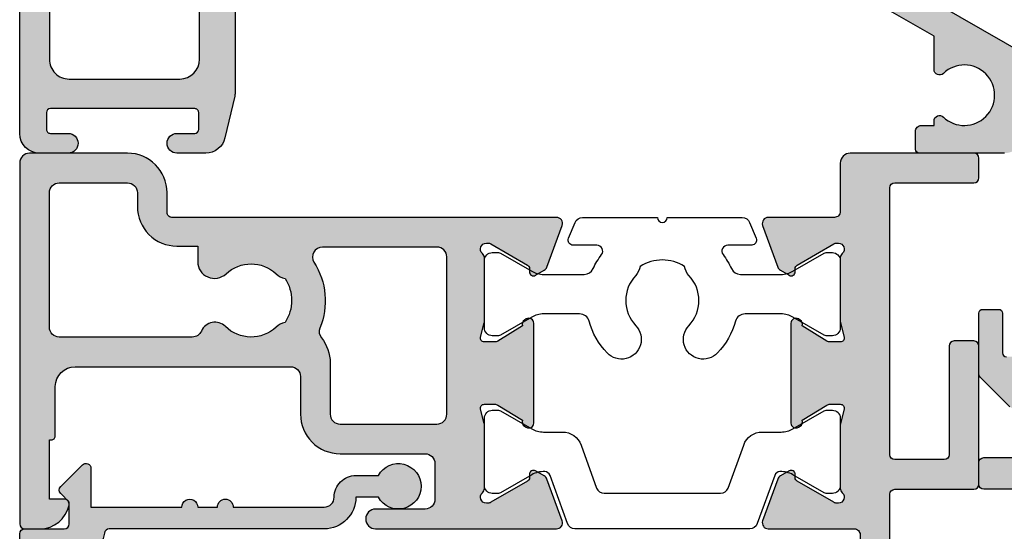
# Model space of a CAD drawing. Units: millimetres. Extents: x 0 to 354, y 0 to 482.
# Drawn here: x 34 to 84, y 266 to 292 of the extents above; entities that cross this region are included whole.
import ezdxf

# ---------------------------------------------------------------- set-up
doc = ezdxf.new("R2010")
doc.units = ezdxf.units.MM
for name, color, linetype in [('APL Hatch', 253, 'Continuous'), ('APL Joinery', 2, 'Continuous'), ('Joinery', 2, 'Continuous')]:
    doc.layers.add(name, color=color, linetype=linetype)

# ---------------------------------------------------------------- blocks, each defined once
blk = doc.blocks.new('00658c')
at = {"layer": 'APL Hatch'}
h = blk.add_hatch(color=256, dxfattribs=at)
h.paths.add_polyline_path([(46.64999999997692, 41.36079843915598, 0.4142135623730951), (46.14999999997692, 41.86079843915598), (37.753912474921, 41.86079843915507, 0.4142135623730951), (37.503912474921, 41.61079843915507), (37.503912474921, 40.5107984391547, 0.4142135623730951), (37.753912474921, 40.2607984391547), (43.30391247492027, 40.2607984391547, -0.4142135623717632), (43.503912474921, 40.06079843915489), (43.503912474921, 36.96079843915452, -0.4142135623717632), (43.30391247492027, 36.7607984391547), (39.753912474921, 36.7607984391547, -0.4142135623717632), (39.503912474921, 37.0107984391538), (39.503912474921, 37.5107984391547, 0.6681786379194508), (39.07713577962297, 37.68757513445092), (37.57322330468107, 36.18366265950811, 0.1989123673795681), (37.49999999997546, 36.00688596421099), (37.49999999997546, 32.96079843915452, 0.414213562372429), (37.69999999997619, 32.7607984391547), (38.49999999997546, 32.7607984391547, 0.4142135623720959), (38.69999999997619, 32.96079843915452), (38.69999999997619, 34.96079843915361, -0.4142135623727622), (38.89999999997692, 35.16079843915434), (42.39999999997556, 35.16079843915445, -0.4142135623731117), (42.64999999997556, 34.91079843915445), (42.64999999997556, 34.26069638771258, 1), (43.44999999997551, 34.26069638771258), (43.44999999997552, 35.16079843915594), (44.74999999997547, 35.16079843915593), (44.74999999997569, 21.46079843915588), (42.4499999999755, 21.46079843915588), (42.44999999997551, 21.96079843915599, 0.4142135623730951), (41.94999999997551, 22.46079843915599), (39.79999999997832, 22.46079843915599), (39.79999999997838, 23.86090513911806, 0.414213562372945), (38.79999999997838, 24.86090513911761), (34.49999999995909, 24.86090513911715, 0.4142135623718463), (34.29999999995837, 24.66090513911733), (34.29999999995837, 23.7609051391177, 0.4142135623753148), (34.59999999995946, 23.46090513911751), (35.23999949854353, 23.46090478689477), (35.23999957327126, 23.23289300025355, 0.6612692176326741), (35.70906121017563, 23.03331351388208, -2.350248897012087), (35.70906106061468, 20.82849268160628, 0.6612695019039662), (35.24000042669015, 20.62891347800944), (35.24000097864247, 18.94476923041831), (31.22871870779365, 16.62885433154717, -0.131652497587405), (30.22871870779365, 16.36090513911624), (25.39999999999147, 16.36090513911624, 0.4142135623727622), (25.19999999999074, 16.16090513911551), (25.19999999999074, 10.90240057617613, 0.4142135623707641), (25.39999999999147, 10.70240057617723), (25.69999999999074, 10.70240057617723, -0.4142135623727622), (25.89999999999147, 10.5024005761765), (25.89999999999147, 9.536064796611228, -0.1989123673789104), (25.84142135622917, 9.394643440373713), (24.4928932188059, 8.04611530295135, 0.1989123673796755), (24.19999999999256, 7.339008521764683), (24.19999999999256, 4.660905139113694, -0.4142135623730951), (23.19999999999256, 3.660905139113694), (16.59999999999038, 3.660905139115513, -0.414213562374094), (16.39999999999147, 3.860905139115332), (16.39999999998965, 5.036813572049525, 0.3779644730094278), (16.22499999999038, 5.23524492037852, -0.3779644730050227), (16.04999999998929, 5.433676268708425), (16.04999999998929, 6.144684129548679, -0.1989123673796348), (16.34289321880444, 6.851790910734437), (16.40000041379701, 6.908898062616045), (16.39999999999147, 8.010905139114968, 0.4142135623717632), (16.19999999999074, 8.210905139114786), (15.09999999999038, 8.210905139114786, 0.414213562374094), (14.89999999999147, 8.010905139114968), (14.89999999999147, 4.160905132374339, -0.4142135623730951), (14.3999999999828, 3.660905132374339), (11.15376427527125, 3.6609051323746, 0.5205670505517839), (10.87185648903546, 3.258299089376877), (11.64058987710288, 1.146221464081201, 0.1763269807084477), (11.77249766333863, 0.989019885943506), (12.21800237419253, 0.7318076212065596, 0.5773502691896192), (12.51800237419243, 0.9050127019635994), (12.5180023741926, 1.078217782720415, -0.2679491924311395), (12.61800237419256, 1.251422863477345), (14.4700667917488, 2.320712753510056, -0.1316524975877804), (14.62006679174925, 2.360905132374739), (14.69999999999313, 2.360905132374617, -0.6885002580690048), (14.89999999999295, 1.837298334624785, 0.2134217652833794), (14.79999999999293, 1.613691536874668), (14.79999999999293, -1.613691536866625, 0.06325422392986718), (14.80635083268592, -1.663691536866807), (14.99364916730431, -2.389094867624934, -0.4903143948252996), (14.79999999999293, -2.639094867625843), (14.27880665154319, -2.639094867624934, -0.1378721067478499), (14.12250376198883, -2.595160106808706), (12.86900903653534, -1.830023658564258, 0.3610700138941523), (12.76557443797449, -1.527808131490545), (12.68021935824893, -1.47570716830576, 0.5855240683184103), (12.2999669502906, -1.689094867625116), (12.2999669502906, -5.789093255864444, 0.5855240683197136), (12.68021935825075, -6.002480955183799), (12.76557443797812, -5.950379991999014, 0.3610700138924964), (12.86900903653898, -5.64816446492712), (14.12250376198883, -4.883028016682673, -0.1378721067478461), (14.27880665154319, -4.839093255865535), (14.79999999999657, -4.839093255865535, -0.4903143948271392), (14.99364916730612, -5.089093255865535), (14.80635083268592, -5.814496586623662, 0.06325422392986775), (14.79999999999657, -5.864496586623844), (14.79999999999293, -9.091879653723515, 0.2134217652833786), (14.89999999999295, -9.315486451473621, -0.6885002580690079), (14.69999999999313, -9.839093249223449), (14.62006679174925, -9.83909324922357, -0.1316524975877803), (14.4700667917488, -9.798900870358903), (12.61800237419256, -8.729610980326184, -0.2679491924311387), (12.5180023741926, -8.556405899569253), (12.51800237419243, -8.383200818812446, 0.5773502691896201), (12.21800237419253, -8.209995738055394), (11.77249766333863, -8.467208002792352, 0.1763269807084478), (11.64058987710287, -8.62440958093003), (10.87185648903545, -10.73648720622572, 0.5205670505517825), (11.15376427527125, -11.13909324922344), (39.59890748421915, -11.13909325596394, 0.4142135623736277), (40.09890748421915, -10.63909325596303), (40.09890748421733, -8.338982311590897, -0.4142135623730951), (40.29890748421806, -8.13898231159017), (48.09947874611228, -8.138982311591079, -0.4142135623757589), (48.29947874611118, -8.338982311589078), (48.29947874611118, -10.93909325595594, 0.4142135623717632), (48.49947874611191, -11.13909325595576), (50.20001038394641, -11.13909325595576), (50.59953747516285, -10.7395849543869), (60.89954452724216, -10.73973310155868), (61.29888589984423, -11.13909325595485), (65.60012646194357, -11.13909325595576, 1.000065988186667), (65.60003408763171, -9.73918564245885), (49.79900558541251, -9.741157759743672), (49.7991838500466, -8.339061085164374, 0.4142271343477202), (48.09918385187213, -6.63898231158926), (46.81501038712579, -6.63898231158835, -0.6527391766927303), (46.66764039997454, -6.303771043989019, 0.177866324511863), (47.54673695003932, -4.167240932273288, -0.4030410304699986), (47.74659031331523, -3.974898163357082), (48.09946484574996, -3.974898163357082, 0.4141999905288938), (49.79946484392624, -2.27497693693347), (49.79976945821638, 9.76077598011891), (53.09983794701204, 9.760775980118908, 1.044748832513642), (53.03864860051274, 11.15809646875771), (47.19370667604473, 10.64520722700983, -0.4400876988359535), (46.64999999997692, 11.14329329032118)])
h.paths.add_polyline_path([(41.54464766066032, -1.533809976272622, -1), (42.8537385697227, -2.769237429310649, 0.3973597071179898), (42.853738569721, -5.308727193867142, -0.1432248589112506), (43.08343137591785, -5.758742684788172, 0.2959768337486489), (45.31495485443249, -5.758742684791812, -0.1432248589119374), (45.5446476606385, -5.308727193893517, 0.3973597071179679), (45.54464766064941, -2.769237429325202, -1), (46.85373856973913, -1.533809976282626, -0.05904150960981881), (47.36570939353717, -2.223583000454326, 0.7685145939280874), (48.29947874611124, -1.974921332056127), (48.29972398833744, 8.644328074051112, 0.4136075294905477), (47.79972505911521, 9.143293290321182), (47.1499999999751, 9.143293290321182, -0.414213562373062), (45.1499999999751, 11.14329329032118), (45.14999999997516, 19.96079843915588), (39.99981519024262, 19.96079843915588), (31.97871870787733, 15.32981622587014, -0.1316524975874205), (30.22871870787732, 14.86090513911533), (28.69999999999074, 14.86090513911533, 0.4142135623730951), (26.69999999999074, 12.86090513911533), (26.69999999999074, 11.87717328466299, -0.2399316479533521), (27.39999999999153, 10.5024005761765), (27.39999999999147, 9.536064796611228, -0.1989123673797508), (26.9020815280065, 8.333983268593713), (25.9928932188059, 7.424794959391349, 0.1989123673796755), (25.69999999999256, 6.717688178204682), (25.69999999999256, 4.660905139115513, -0.414213562373155), (23.19999999999438, 2.160905139115513), (17.6999999999962, 2.160905139114604, 0.4142135623730951), (16.6999999999962, 1.160905139114604), (16.69999999999802, -9.139093255963942, 0.4142135623733614), (17.19999999999802, -9.639093255964852), (38.59926262038337, -9.639093255963944), (38.59919311237265, -8.139051817686394, -0.4142271343475574), (40.09919311076467, -6.638982311589203), (40.61973784929526, -6.638982311590169, 0.5796759807352003), (41.05099751988117, -5.885970263400409, -0.3333397363845527)], flags=16)
at = {"layer": 'APL Joinery', "ltscale": 2}
for points in [[(38.79999999997838, 24.86090513911761), (34.49999999995909, 24.86090513911715, 0.4142135623718464), (34.29999999995837, 24.66090513911733), (34.29999999995837, 23.7609051391177, 0.4142135623753148), (34.59999999995946, 23.46090513911751), (35.23999949854353, 23.46090478689477), (35.23999957327126, 23.23289300025355, 0.661269217632674), (35.70906121017563, 23.03331351388208, -2.350248897012087), (35.70906106061468, 20.82849268160628, 0.6612695019039662), (35.24000042669015, 20.62891347800944), (35.24000097864248, 18.94476923041832), (31.22871870779365, 16.62885433154717, -0.131652497587405)], [(46.14999999997692, 41.86079843915598), (37.753912474921, 41.86079843915507, 0.414213562373095), (37.503912474921, 41.61079843915507), (37.503912474921, 40.5107984391547, 0.414213562373095), (37.753912474921, 40.2607984391547), (43.30391247492027, 40.2607984391547, -0.4142135623717631)], [(39.07713577962297, 37.68757513445092), (37.57322330468107, 36.18366265950811, 0.1989123673795681), (37.49999999997546, 36.00688596421099), (37.49999999997546, 32.96079843915452, 0.4142135623724291), (37.69999999997619, 32.7607984391547), (38.49999999997546, 32.7607984391547, 0.4142135623720961), (38.69999999997619, 32.96079843915452), (38.69999999997619, 34.96079843915361, -0.414213562372762), (38.89999999997692, 35.16079843915434)]]:
    blk.add_lwpolyline(points, format="xyb", dxfattribs=at)
at = {"layer": 'APL Joinery'}
blk.add_lwpolyline([(39.99981519024262, 19.96079843915588), (31.97871870787733, 15.32981622587014, -0.1316524975874205)], format="xyb", dxfattribs=at)
blk = doc.blocks.new('00565c')
at = {"layer": 'APL Hatch'}
h = blk.add_hatch(color=256, dxfattribs=at)
edge = h.paths.add_edge_path()
edge.add_arc((-14.69999999999118, 9.539093255867089), 0.3000000000001943, 90.00000000043322, 228.1896851039529)
edge.add_arc((-15.09999999999058, 9.091879660368232), 0.2999999999985833, -8.338929546880536e-11, 48.18968510443568, ccw=False)
edge.add_line((-14.799999999992, 9.091879660367795), (-14.79999999999382, 5.864496586626501))
edge.add_arc((-14.99999999999455, 5.86449658662533), 0.2000000000007329, -14.47751218558318, 3.353761712787673e-10, ccw=False)
edge.add_line((-14.80635083268317, 5.814496586626319), (-14.99364916730337, 5.089093255868193))
edge.add_arc((-14.79999999999369, 5.039093255867659), 0.1999999999994659, 165.5224878138727, 269.9999999999649)
edge.add_line((-14.79999999999382, 4.839093255868193), (-14.27880665154044, 4.839093255868647))
edge.add_arc((-14.27880665153683, 5.139093255870415), 0.3000000000017682, 269.999999999311, 301.3999999994746)
edge.add_line((-14.12250376198608, 4.883028016684875), (-12.86900903653441, 5.648164464927959))
edge.add_arc((-12.63532203001443, 5.736992292683178), 0.2499999999999559, 121.39999999973199, 200.8125251152183, ccw=False)
edge.add_line((-12.76557443797356, 5.950379992002581), (-12.68021935824618, 6.002480955186456))
edge.add_arc((-12.54996695028687, 5.789093255868259), 0.2499999999990206, -2.654019226611126e-10, 121.3999999999115, ccw=False)
edge.add_line((-12.29996695028785, 5.789093255867101), (-12.29996695028785, 1.689094867633685))
edge.add_arc((-12.5499669502869, 1.689094867633028), 0.2499999999990461, -121.39999999990067, 1.5057821656228043e-10, ccw=False)
edge.add_line((-12.68021935824618, 1.475707168314784), (-12.76557443797356, 1.527808131498205))
edge.add_arc((-12.63532203001412, 1.74119583081785), 0.250000000000327, 159.1874748847619, 238.600000000235, ccw=False)
edge.add_line((-12.86900903653441, 1.830023658573282), (-14.12250376198608, 2.595160106815911))
edge.add_arc((-14.27880665153844, 2.339094867630832), 0.3000000000022158, 58.60000000021586, 90.0000000003803)
edge.add_line((-14.27880665154044, 2.639094867633048), (-14.79999999999382, 2.639094867632593))
edge.add_arc((-14.7999999999939, 2.439094867633379), 0.1999999999992141, 89.99999999997557, 194.477512186086)
edge.add_line((-14.99364916730337, 2.389094867633048), (-14.80635083268317, 1.663691536874921))
edge.add_arc((-14.99999999999455, 1.61369153687591), 0.200000000000733, -3.353193278599065e-10, 14.477512185583123, ccw=False)
edge.add_line((-14.79999999999382, 1.61369153687474), (-14.799999999992, -1.613691536866411))
edge.add_arc((-15.09999999999216, -1.613691536866446), 0.3000000000001677, -48.18968510421291, 6.707523425575346e-12, ccw=False)
edge.add_arc((-14.69999999999207, -2.060905132366433), 0.2999999999999149, 131.8103148957793, 269.9999999999756)
edge.add_line((-14.6999999999922, -2.360905132366348), (-14.62006679174832, -2.360905132366469))
edge.add_arc((-14.62006679174787, -2.060905132366472), 0.2999999999999967, 269.9999999999128, 299.9999999999997)
edge.add_line((-14.47006679174787, -2.320712753501802), (-12.61800237419163, -1.251422863469081))
edge.add_arc((-12.71800237419168, -1.078217782712207), 0.2000000000000097, 300.000000000013, 360.000000000016)
edge.add_line((-12.51800237419167, -1.078217782712152), (-12.5180023741915, -0.9050127019553429))
edge.add_arc((-12.3180023741915, -0.9050127019552352), 0.1999999999999975, 60.00000000003263, 180.0000000000309, ccw=False)
edge.add_line((-12.2180023741916, -0.7318076211982927), (-11.7724976633377, -0.9890198859352495))
edge.add_arc((-11.9224976633378, -1.248827507070605), 0.300000000000071, 19.999999999989882, 59.99999999998579, ccw=False)
edge.add_line((-11.64058987710195, -1.14622146407293), (-10.87185648903453, -3.25829908936862))
edge.add_arc((-11.1537642752703, -3.360905132366331), 0.2999999999999998, -90.00000000000438, 20.000000000002217, ccw=False)
edge.add_line((-11.15376427527032, -3.660905132366331), (-14.39999999999782, -3.660905132466723))
edge.add_arc((-14.39999999999765, -4.160905132466894), 0.5000000000001705, 90.00000000001954, 179.9999999999805)
edge.add_line((-14.89999999999782, -4.160905132466723), (-14.90000000002431, -21.74578467058734))
edge.add_arc((-15.9000000000243, -21.74578467058736), 0.9999999999999982, -13.134022306063287, 1.0231815394945443e-12, ccw=False)
edge.add_line((-14.92615879028119, -21.97301428618812), (-15.41968689959424, -24.08813475472198))
edge.add_arc((-16.39352810933732, -23.86090513912141), 0.9999999999999243, 269.9986997083886, 346.8659776939467, ccw=False)
edge.add_line((-16.39355080370717, -24.86090513886381), (-17.84677540183736, -24.86090513890747))
edge.add_arc((-17.84677540185237, -24.36090513890747), 0.5, 90.00000000171963, 270.0000000017196, ccw=False)
edge.add_line((-17.84677540186738, -23.86090513890747), (-16.94677540184646, -23.8609051388804))
edge.add_arc((-16.94677540185248, -23.6609051388804), 0.1999999999999993, 270.0000000017231, 360.0000000000061)
edge.add_line((-16.74677540185248, -23.66090513888038), (-16.74677540185256, -22.81090513888039))
edge.add_arc((-16.94677540185256, -22.81090513888041), 0.2000000000000028, 5.088887490341555e-12, 90.0000000017231)
edge.add_line((-16.94677540185857, -22.6109051388804), (-24.24677540185851, -22.61090513910017))
edge.add_arc((-24.24677540185249, -22.81090513910017), 0.1999999999999993, 90.00000000172514, 180.0000000000061)
edge.add_line((-24.44677540185249, -22.81090513910019), (-24.44677540185241, -23.66090513910012))
edge.add_arc((-24.24677540185241, -23.6609051391001), 0.1999999999999993, 180.0000000000051, 270.0000000017109)
edge.add_line((-24.24677540184644, -23.8609051391001), (-23.34677540186726, -23.86090513907322))
edge.add_arc((-23.34677540185226, -24.36090513907311), 0.4999999999998863, -89.99999999828037, 90.00000000171963, ccw=False)
edge.add_line((-23.34677540183725, -24.860905139073), (-24.79999999999745, -24.86090513911677))
edge.add_arc((-24.79999999999745, -23.86090513911677), 1, 180, 270, ccw=False)
edge.add_line((-25.79999999999745, -23.86090513911677), (-25.799999999992, 30.63909325597069))
edge.add_arc((-25.29999999999177, 30.63909325597047), 0.5000000000002274, 90.00000000002609, 179.9999999999739, ccw=False)
edge.add_line((-25.299999999992, 31.13909325597069), (-18.299999999992, 31.13909325596978))
edge.add_arc((-18.299999999992, 30.63909325596978), 0.5, 0, 90, ccw=False)
edge.add_line((-17.799999999992, 30.63909325596978), (-17.79999999999018, 30.13909325596978))
edge.add_arc((-18.29999999999109, 30.1390932559716), 0.5000000000009095, 269.99999999968736, 359.99999999979156, ccw=False)
edge.add_line((-18.29999999999382, 29.63909325597069), (-18.57315943993853, 29.63909325596978))
edge.add_arc((-18.57315943993992, 29.13909325596953), 0.5000000000002558, 89.99999999984122, 213.0557311507652)
edge.add_arc((-21.79999999999404, 27.0390932559711), 3.350000000000237, -44.63977295858268, 33.055731150829615, ccw=False)
edge.add_arc((-19.9499999999932, 25.21221066532692), 0.7499999999998695, 135.36022704148, 315.3602270414248, ccw=False)
edge.add_arc((-21.79999999999336, 27.03909325597123), 1.850000000000102, 315.3602270413712, 403.3417582272193)
edge.add_arc((-19.79999999999766, 28.92655186478768), 0.8999999999959168, 190.7387642400071, 223.3417582273594, ccw=False)
edge.add_arc((-21.79999999999346, 27.03909325597169), 2.049999999998442, 57.02493340693955, 122.9750665930839)
edge.add_arc((-23.79999999999152, 28.92655186478739), 0.8999999999974763, 316.6582417726801, 349.26123576000083, ccw=False)
edge.add_arc((-21.79999999999427, 27.03909325597078), 1.849999999999787, 136.658241772791, 224.639772958619)
edge.add_arc((-23.64999999999408, 25.21221066532647), 0.7499999999999333, -92.29244277615311, 44.63977295856358, ccw=False)
edge.add_arc((-23.69999999999754, 23.96321106564563), 0.5000000000013679, 87.70755722394898, 179.9999999999878)
edge.add_line((-24.19999999999891, 23.96321106564574), (-24.19999999999891, 20.96221066532598))
edge.add_arc((-23.69999999999891, 20.96221066532598), 0.5, 180, 270)
edge.add_line((-23.69999999999891, 20.46221066532598), (-19.79999999999382, 20.46221066532598))
edge.add_arc((-19.7999999999939, 18.4622106653259), 2.000000000000085, 2.3874235921539366e-12, 89.99999999999761, ccw=False)
edge.add_line((-17.79999999999382, 18.46221066532598), (-17.79999999999382, 11.63909325596978))
edge.add_arc((-17.29999999999382, 11.63909325596978), 0.5, 180, 270)
edge.add_line((-17.29999999999382, 11.13909325596978), (-11.15376427527032, 11.13909325586785))
edge.add_arc((-11.1537642752703, 10.83909325586784), 0.3000000000000043, -20.000000000002274, 90.00000000000341, ccw=False)
edge.add_line((-10.87185648903453, 10.73648721287013), (-11.64058987710195, 8.624409587574455))
edge.add_arc((-11.92249766333782, 8.727015630572126), 0.3000000000000895, 300.00000000001677, 340.0000000000122, ccw=False)
edge.add_line((-11.7724976633377, 8.46720800943676), (-12.2180023741916, 8.20999574469981))
edge.add_arc((-12.3180023741915, 8.383200825456747), 0.1999999999999941, 179.9999999999694, 299.99999999996913, ccw=False)
edge.add_line((-12.5180023741915, 8.383200825456854), (-12.51800237419167, 8.55640590621367))
edge.add_arc((-12.71800237419168, 8.556405906213726), 0.2000000000000099, 359.9999999999837, 419.9999999999869)
edge.add_line((-12.61800237419163, 8.729610986970599), (-14.47006679174787, 9.798900877003305))
edge.add_arc((-14.62006679174791, 9.539093255867982), 0.3000000000000115, 59.99999999999296, 90.0000000000794)
edge.add_line((-14.62006679174832, 9.839093255867994), (-14.69999999999345, 9.839093255867283))
edge = h.paths.add_edge_path(flags=16)
edge.add_line((-18.69999999998799, -1.099199618988223), (-17.19999999999163, -1.099199618988223))
edge.add_arc((-17.19999999999158, -0.5991996189882798), 0.4999999999999432, 269.9999999999935, 360.0000000000065)
edge.add_line((-16.69999999999163, -0.5991996189882229), (-16.69999999999163, 9.13909325597433))
edge.add_arc((-17.19999999999118, 9.139093255974785), 0.4999999999995453, 359.9999999999479, 450.0000000000521)
edge.add_line((-17.19999999999163, 9.63909325597433), (-17.29999999999382, 9.639093255973876))
edge.add_arc((-17.2999999999939, 11.63909325597379), 1.999999999999915, 180.0000000000236, 270.00000000000244, ccw=False)
edge.add_line((-19.29999999999382, 11.63909325597297), (-19.299999999992, 18.46221066532826))
edge.add_arc((-19.799999999992, 18.46221066532826), 0.5, 0, 90)
edge.add_line((-19.799999999992, 18.96221066532826), (-23.79999999999018, 18.96221066532644))
edge.add_arc((-23.79999999999018, 18.46221066532644), 0.5, 90, 180)
edge.add_line((-24.29999999999018, 18.46221066532644), (-24.29999999999018, -20.11090513907175))
edge.add_arc((-23.29999999999016, -20.11090513907173), 1.000000000000014, 180.0000000000008, 270.0000000017254)
edge.add_line((-23.29999999996005, -21.11090513907175), (-17.69999999995787, -21.11090513890304))
edge.add_arc((-17.69999999998799, -20.11090513890304), 0.9999999999999929, 270.0000000017258, 360.0000000000004)
edge.add_line((-16.69999999998799, -20.11090513890304), (-16.69999999998799, -14.59919961899209))
edge.add_arc((-17.19999999998802, -14.59919961899212), 0.5000000000000284, 3.256887993818456e-12, 89.99999999989252)
edge.add_line((-17.19999999998709, -14.09919961899209), (-18.69999999998799, -14.09919961898913))
edge.add_arc((-18.69999999998799, -13.09919961898913), 1, 180, 270, ccw=False)
edge.add_line((-19.69999999998799, -13.09919961898913), (-19.69999999998799, -12.34919961898822))
edge.add_arc((-19.44999999998805, -12.34919961898908), 0.2499999999999432, 89.99999999998698, 179.9999999998046, ccw=False)
edge.add_line((-19.44999999998799, -12.09919961898913), (-18.94999999998799, -12.09919961898913))
edge.add_arc((-18.94999999998799, -12.34919961898913), 0.25, 0, 90, ccw=False)
edge.add_line((-18.69999999998799, -12.34919961898913), (-18.69999999998799, -12.89919961898931))
edge.add_arc((-18.49999999998727, -12.8991996189884), 0.2000000000007276, 180.0000000002605, 270)
edge.add_line((-18.49999999998727, -13.09919961898913), (-16.89999999998872, -13.09919961898822))
edge.add_arc((-16.89999999998781, -12.8991996189884), 0.1999999999998181, 269.9999999997394, 359.9999999997394)
edge.add_line((-16.69999999998799, -12.89919961898931), (-16.69999999998799, -7.999199618988769))
edge.add_arc((-16.69999999998799, -7.599199618988678), 0.4000000000000909, 90, 270, ccw=False)
edge.add_line((-16.69999999998799, -7.199199618988587), (-16.69999999998799, -2.299199618988951))
edge.add_arc((-16.89999999998872, -2.299199618988951), 0.2000000000007276, 0, 90)
edge.add_line((-16.89999999998872, -2.099199618988223), (-18.49999999998727, -2.099199618988223))
edge.add_arc((-18.49999999998727, -2.299199618988951), 0.2000000000007276, 90, 179.9999999997395)
edge.add_line((-18.69999999998799, -2.299199618988041), (-18.69999999998799, -2.849199618988223))
edge.add_arc((-18.94999999998799, -2.849199618988223), 0.25, -90, 0, ccw=False)
edge.add_line((-18.94999999998799, -3.099199618988223), (-19.44999999998799, -3.099199618988223))
edge.add_arc((-19.44999999998799, -2.849199618988223), 0.25, 180, 270, ccw=False)
edge.add_line((-19.69999999998799, -2.849199618988223), (-19.69999999998799, -2.099199618988223))
edge.add_arc((-18.69999999998799, -2.099199618988223), 1, 90, 180, ccw=False)
at = {"layer": 'APL Joinery', "ltscale": 2}
blk.add_lwpolyline([(-14.89999999999782, -4.160905132466723), (-14.90000000002431, -21.74578467058734, -0.05737080289824178), (-14.92615879028119, -21.97301428618812), (-15.41968689959424, -24.08813475472198, -0.3485660324353183), (-16.39355080370717, -24.86090513886381), (-17.84677540183736, -24.86090513890747, -0.9999999999999999), (-17.84677540186738, -23.86090513890747), (-16.94677540184646, -23.8609051388804, 0.4142135623643178), (-16.74677540185248, -23.66090513888038), (-16.74677540185256, -22.81090513888039, 0.4142135623818826), (-16.94677540185857, -22.6109051388804), (-24.24677540185851, -22.61090513910017, 0.4142135623643074), (-24.44677540185249, -22.81090513910019), (-24.44677540185241, -23.66090513910012, 0.4142135623818151), (-24.24677540184644, -23.8609051391001), (-23.34677540186726, -23.86090513907322, -0.9999999999999999), (-23.34677540183725, -24.860905139073), (-24.79999999999745, -24.86090513911677, -0.414213562373095), (-25.79999999999745, -23.86090513911677), (-25.799999999992, 30.63909325597069, -0.4142135623728286)], format="xyb", dxfattribs=at)
at = {"layer": 'Joinery'}
blk.add_lwpolyline([(-24.29999999999018, 18.46221066532644), (-24.29999999999018, -20.11090513907175, 0.4142135623819108), (-23.29999999996005, -21.11090513907175), (-17.69999999995787, -21.11090513890304, 0.4142135623642752), (-16.69999999998799, -20.11090513890304), (-16.69999999998799, -14.59919961899209, 0.414213562372529)], format="xyb", dxfattribs=at)
blk = doc.blocks.new('93080')
at = {"layer": 'APL Joinery'}
blk.add_blockref('00565c', (12.79999999997562, -16.13910956881937), dxfattribs=at)
at = {"layer": 'APL Joinery', "extrusion": (0, 0, -1), "zscale": -1, "rotation": 180}
blk.add_blockref('00658c', (2.000000000017307, -16.13910956881535), dxfattribs=at)
blk = doc.blocks.new('00561c')
at = {"layer": 'APL Hatch'}
h = blk.add_hatch(color=256, dxfattribs=at)
h.paths.add_polyline_path([(-14.07185648904253, 11.68648882464041, 0.5205670505517835), (-14.35376427527842, 12.08909486763931), (-33.7988584096529, 12.0890948676315, -0.4142135623732116), (-34.0488584096529, 12.3390948676315), (-34.04885840965289, 13.33909486763514, 0.4142135623728621), (-36.04885840965471, 15.3390948676315), (-40.99885840978641, 15.33909486763287, 0.4142135623731616), (-41.49885840978641, 14.83909486763287), (-41.49885840978823, -3.410905132367134, 0.4142135623730951), (-41.24885840978823, -3.660905132367134), (-40.47360328118157, -3.660905132368042, 0.3563939586927062), (-39.00390943551248, -2.460905132368226, 0.4744978678114299), (-39.24885840978823, -2.160905132370317), (-39.99885840978823, -2.160905132368043), (-39.99885840978823, 0.8390948676319567), (-39.89885840978968, 0.8390948676319567, 0.4142135623730951), (-39.69885840978895, 1.03909486763223), (-39.69885840978895, 3.53909486763223, -0.4142135623730951), (-38.69885840978895, 4.53909486763223), (-27.7988584097875, 4.539094867632229, -0.4142135623733983), (-27.2988584097875, 4.039094867631775), (-27.29885840979114, 2.139094867633503, 0.4142135623731949), (-25.29885840979114, 0.1390948676325934), (-20.99885840978823, 0.1390948676325934, -0.4142135623730951), (-20.49885840978823, -0.3609051323674066), (-20.49885840978823, -2.160905132367589, -0.4142135623730951), (-20.99885840978823, -2.660905132367589), (-23.49885840978823, -2.660905132367589, 1), (-23.49885840978823, -3.660905132367589), (-14.35376427527833, -3.660905132368615, 0.5205670505517832), (-14.07185648904254, -3.258299089370892), (-14.84058987710995, -1.146221464075216, 0.1763269807084479), (-14.97249766334571, -0.9890198859375214), (-15.41800237419961, -0.731807621200575, 0.5773502691896196), (-15.71800237419951, -0.9050127019576149), (-15.71800237419968, -1.078217782714431, -0.2679491924311395), (-15.81800237419964, -1.25142286347136), (-17.67006679175588, -2.32071275350407, -0.1316524975877804), (-17.82006679175633, -2.360905132368753), (-17.90000000000021, -2.360905132368631, -0.6885002580690063), (-18.10000000000003, -1.837298334618799, 0.2134217652833788), (-18, -1.613691536868373), (-18, 1.613691536873375, 0.06325422393016258), (-18.00635083268935, 1.663691536873102), (-18.19364916731138, 2.389094867631684, -0.4903143948285947), (-18, 2.63909486763032), (-17.47880665154662, 2.639094867631683, -0.1378721067477502), (-17.32250376199591, 2.595160106815001), (-16.06903586157205, 1.830040032638863, 0.3610898151049827), (-15.96560748769116, 1.527808131494567), (-15.88025240796197, 1.475707168310237, 0.5855240683167351), (-15.50000000000364, 1.689094867629592), (-15.5, 6.739094867639324, 0.5855115836038656), (-15.88024447214346, 6.95248741080044, 9.297312426083112e-06), (-15.88025240796197, 6.952482566958679), (-15.96560748769116, 6.900381603773439, 0.3610898151059462), (-16.06903586157205, 6.598149702631417), (-17.32250376199591, 5.833029628455733, -0.1378721067472854), (-17.47880665154662, 5.789094867637687), (-18.00000000000182, 5.78909486763814, -0.4903143948213929), (-18.19364916731138, 6.039094867637687), (-18.00635083269117, 6.764498198396723, 0.06325422392986765), (-18.00000000000182, 6.814498198396905), (-18, 10.04188127213821, 0.2134217652833788), (-18.10000000000003, 10.26548806988831, -0.688500258069006), (-17.90000000000021, 10.78909486763814), (-17.82006679175633, 10.78909486763826, -0.1316524975877803), (-17.67006679175588, 10.7489024887736), (-15.81800237419964, 9.679612598740876, -0.2679491924311395), (-15.71800237419967, 9.506407517983945), (-15.7180023741995, 9.333202437227138, 0.5773502691896196), (-15.41800237419961, 9.159997356470086), (-14.97249766334571, 9.417209621207045, 0.176326980708448), (-14.84058987710995, 9.574411199344723)])
h.paths.add_polyline_path([(-20.40000000000146, 10.58909486763696, -0.4142135623730951), (-19.90000000000146, 10.08909486763696), (-19.90000000000146, 2.139094867632593, -0.4142135623730951), (-20.40000000000146, 1.639094867632593), (-25.29885840979114, 1.639094867632593, -0.4142135623730951), (-25.79885840979114, 2.139094867632593), (-25.7988584097875, 4.739094867637505, 0.1714101956981373), (-26.24250853071933, 5.995190028813751, -0.2751569089832941), (-26.31491806610047, 6.501620976559773, 0.2428549234070605), (-26.61244507817667, 9.81647171398025, -0.5951826608776877), (-26.19330713418822, 10.58909486763514)], flags=16)
h.paths.add_polyline_path([(-28.07909803645089, 6.773333128382092, 0.1432248589115485), (-28.52911352735282, 6.543640322177453, -0.4039324889472246), (-31.09875563760761, 6.572748713784677, 0.5264686506293798), (-32.31312735453685, 6.339094867631502, -0.298216626698263), (-32.77138492403174, 6.03909486763223), (-39.49885840978823, 6.039094867631775, -0.4142135623730951), (-39.99885840978823, 6.539094867631775), (-39.99885840978823, 13.33909486763196, -0.4142135623730951), (-39.49885840978823, 13.83909486763196), (-36.04885840965289, 13.8390948676315, -0.4142135623730951), (-35.54885840965289, 13.3390948676315), (-35.54885840965289, 12.63909486763714, 0.4142135623732281), (-33.54885840964926, 10.63909486763487), (-32.49792910983888, 10.63909486763487), (-32.49792910983888, 9.856564701127809, 0.65702154047417), (-31.06581425978039, 9.237176049842219, -0.3967603572505167), (-28.52911352735464, 9.234549413086825, 0.1432248589115983), (-28.07909803645271, 9.004856606885369, -0.2959768337495781)], flags=16)
at = {"layer": 'APL Joinery', "ltscale": 2}
blk.add_lwpolyline([(-14.35376427527842, 12.08909486763931), (-33.7988584096529, 12.0890948676315, -0.4142135623732116), (-34.0488584096529, 12.3390948676315), (-34.04885840965289, 13.33909486763514, 0.414213562372862), (-36.04885840965471, 15.3390948676315), (-40.99885840978641, 15.33909486763287, 0.4142135623731616), (-41.49885840978641, 14.83909486763287), (-41.49885840978823, -3.410905132367134, 0.414213562373095), (-41.24885840978823, -3.660905132367134), (-40.47360328118157, -3.660905132368042, 0.3563939586927062), (-39.00390943551248, -2.460905132368226, 0.47449786781143), (-39.24885840978823, -2.160905132370317), (-39.99885840978823, -2.160905132368043), (-39.99885840978823, 0.8390948676319567), (-39.89885840978968, 0.8390948676319567, 0.414213562373095), (-39.69885840978895, 1.03909486763223), (-39.69885840978895, 3.53909486763223, -0.414213562373095), (-38.69885840978895, 4.53909486763223), (-27.7988584097875, 4.539094867632229, -0.4142135623733983), (-27.2988584097875, 4.039094867631775), (-27.29885840979114, 2.139094867633503, 0.4142135623731949), (-25.29885840979114, 0.1390948676325934), (-20.99885840978823, 0.1390948676325934, -0.414213562373095), (-20.49885840978823, -0.3609051323674066), (-20.49885840978823, -2.160905132367589, -0.414213562373095), (-20.99885840978823, -2.660905132367589), (-23.49885840978823, -2.660905132367589, 0.9999999999999999), (-23.49885840978823, -3.660905132367589), (-14.35376427527833, -3.660905132368615, 0.5205670505517834), (-14.07185648904254, -3.258299089370892), (-14.84058987710995, -1.146221464075216, 0.1763269807084479), (-14.97249766334571, -0.9890198859375214), (-15.41800237419961, -0.731807621200575, 0.5773502691896196), (-15.71800237419951, -0.9050127019576149), (-15.71800237419968, -1.078217782714431, -0.2679491924311395), (-15.81800237419964, -1.25142286347136), (-17.67006679175588, -2.32071275350407, -0.1316524975877804), (-17.82006679175633, -2.360905132368753), (-17.90000000000021, -2.360905132368631, -0.6885002580690064), (-18.10000000000003, -1.837298334618799, 0.2134217652833788), (-18, -1.613691536868373), (-18, 1.613691536873375, 0.06325422393016258), (-18.00635083268935, 1.663691536873102), (-18.19364916731138, 2.389094867631684, -0.4903143948285947), (-18, 2.63909486763032), (-17.47880665154662, 2.639094867631683, -0.1378721067477502), (-17.32250376199591, 2.595160106815001), (-16.06903586157205, 1.830040032638863, 0.3610898151049826), (-15.96560748769116, 1.527808131494567), (-15.88025240796197, 1.475707168310237, 0.5855240683167351), (-15.50000000000364, 1.689094867629592), (-15.5, 6.739094867639324), (-15.50000000000364, 6.739094867637505, 0.5855240683181016), (-15.88025240796197, 6.952482566958679), (-15.96560748769116, 6.900381603773439, 0.3610898151059463), (-16.06903586157205, 6.598149702631417), (-17.32250376199591, 5.833029628455733, -0.1378721067472854), (-17.47880665154662, 5.789094867637687), (-18.00000000000182, 5.78909486763814, -0.490314394821393), (-18.19364916731138, 6.039094867637687), (-18.00635083269117, 6.764498198396723, 0.06325422392986764), (-18.00000000000182, 6.814498198396905), (-18, 10.04188127213821, 0.2134217652833788), (-18.10000000000003, 10.26548806988831, -0.6885002580690064), (-17.90000000000021, 10.78909486763814), (-17.82006679175633, 10.78909486763826, -0.1316524975877803), (-17.67006679175588, 10.7489024887736), (-15.81800237419964, 9.679612598740876, -0.2679491924311395), (-15.71800237419967, 9.506407517983945), (-15.7180023741995, 9.333202437227138, 0.5773502691896196), (-15.41800237419961, 9.159997356470086), (-14.97249766334571, 9.417209621207045, 0.176326980708448), (-14.84058987710995, 9.574411199344723), (-14.07185648904253, 11.68648882464041, 0.5205670505517836)], format="xyb", close=True, dxfattribs=at)
at = {"layer": 'APL Joinery'}
blk.add_lwpolyline([(-39.99885840978823, 13.33909486763196, -0.414213562373095), (-39.49885840978823, 13.83909486763196), (-36.04885840965289, 13.8390948676315, -0.414213562373095), (-35.54885840965289, 13.3390948676315), (-35.54885840965289, 12.63909486763714, 0.4142135623732282), (-33.54885840964926, 10.63909486763487), (-32.49792910983888, 10.63909486763487), (-32.49792910983888, 9.856564701127809, 0.6570215404741699), (-31.06581425978039, 9.237176049842219, -0.3967603572505167), (-28.52911352735464, 9.234549413086825, 0.1432248589115983), (-28.07909803645271, 9.004856606885369, -0.2959768337495781), (-28.07909803645089, 6.773333128382092, 0.1432248589115485), (-28.52911352735282, 6.543640322177453, -0.4039324889472247), (-31.09875563760761, 6.572748713784677, 0.5264686506293798), (-32.31312735453685, 6.339094867631502, -0.298216626698263), (-32.77138492403174, 6.03909486763223), (-39.49885840978823, 6.039094867631775, -0.414213562373095), (-39.99885840978823, 6.539094867631775), (-39.99885840978823, 13.33909486763196)], format="xyb", dxfattribs=at)
blk.add_lwpolyline([(-26.31759016079923, 6.495082177756558, 0.2713612945753048), (-26.24250853071863, 5.995190028812885, -0.1714101956979942), (-25.7988584097875, 4.739094867637505), (-25.79885840979114, 2.139094867632593, 0.414213562373095), (-25.29885840979114, 1.639094867632593), (-20.40000000000146, 1.639094867632593, 0.414213562373095), (-19.90000000000146, 2.139094867632593), (-19.90000000000146, 10.08909486763696, 0.414213562373095), (-20.40000000000146, 10.58909486763696), (-26.19330713418822, 10.58909486763514, 0.5888435535692643), (-26.6174896371831, 9.82438898528153, -0.244055710846254)], format="xyb", close=True, dxfattribs=at)
blk = doc.blocks.new('00664c')
at = {"layer": 'APL Hatch'}
blk.add_hatch(color=256, dxfattribs=at).paths.add_polyline_path([(20.50114159029181, 13.589094867629, -0.4142135623730951), (20.75114159029181, 13.839094867629), (24.75505406522098, 13.83909486762946, 0.4142135623730951), (25.00505406522098, 14.08909486762946), (25.0050540652228, 15.08909486762946, 0.4142135623730951), (24.7550540652228, 15.33909486762946), (18.49999999971988, 15.33909486762946, 0.4142135623730951), (17.99999999971988, 14.83909486762946), (17.99999999375723, 12.3891560641689, -0.4142733104693282), (17.69999999999965, 12.08909486762068), (14.35376427527833, 12.08909486763559, 0.5205670505517832), (14.07185648904253, 11.68648882463786), (14.84058987710995, 9.574411199342187, 0.1763269807084479), (14.97249766334571, 9.417209621204492), (15.41800237419961, 9.159997356467546, 0.5773502691896196), (15.7180023741995, 9.333202437224585), (15.71800237419967, 9.506407517981401, -0.2679491924311395), (15.81800237419964, 9.67961259873833), (17.67006679175588, 10.74890248877104, -0.1316524975877804), (17.82006679175633, 10.78909486763573), (17.90000000000021, 10.7890948676356, -0.6885002580690063), (18.10000000000003, 10.26548806988577, 0.2134217652833789), (18, 10.0418812721357), (18, 6.814498198394404, 0.06325422392986675), (18.00635083268935, 6.764498198394222), (18.19364916731138, 6.039094867636095, -0.4903143948268238), (18, 5.78909486763655), (17.47880665154662, 5.78909486763564, -0.137872106747725), (17.32250376199409, 5.833029628453232), (16.06903586156841, 6.598149702629371, 0.3610898151029422), (15.96560748768752, 6.900381603771394), (15.88025240795833, 6.952482566956178, 0.5855240683153423), (15.5, 6.739094867636823), (15.5, 1.689094867627546, 0.5855240683171181), (15.88025240795833, 1.475707168307735), (15.96560748768752, 1.52780813149252, 0.3610898151018287), (16.06903586156841, 1.830040032633178), (17.32250376199591, 2.595160106809317, -0.1378721067475003), (17.47880665154662, 2.639094867626453), (18, 2.639094867626454, -0.4903143948275244), (18.19364916731138, 2.389094867626454), (18.00635083268935, 1.663691536868328, 0.06325422392987567), (18, 1.613691536868146), (18, -1.613691536883775, 0.2134217652833789), (18.10000000000002, -1.837298334633882, -0.6885002580690062), (17.9000000000002, -2.36090513238371), (17.82006679175633, -2.36090513238383, -0.1316524975877804), (17.67006679175587, -2.320712753519164), (15.81800237419964, -1.251422863486445, -0.2679491924311395), (15.71800237419967, -1.078217782729514), (15.7180023741995, -0.9050127019727064, 0.5773502691896197), (15.4180023741996, -0.7318076212156548), (14.97249766334571, -0.9890198859526129, 0.1763269807084479), (14.84058987710995, -1.146221464090292), (14.07185648904253, -3.258299089385981, 0.5205670505517836), (14.35376427527816, -3.660905132371196), (18.70114159029254, -3.660905132373273, -0.4142719470555696), (19.00114159029545, -3.960964932470915), (19.00114159028999, -15.56090513200502), (17.50114159029181, -15.56090513200547, 0.4142135623730951), (17.00114159029181, -16.06090513200547), (17.00114159029181, -17.61090513200475, 1), (18.00114159029181, -17.61090513200475), (18.00114159029182, -16.86090513200475), (19.50114159029181, -16.86090513200475), (19.50114159029181, -22.36090513200475), (18.00114159029182, -22.36090513200475), (18.00114159029181, -21.61090513200475, 1), (17.00114159029181, -21.61090513200475), (17.00114159029181, -23.16090513200493, 0.4142135623730951), (17.50114159029181, -23.66090513200493), (20.00114159029181, -23.66090513200493, 0.4142135623730951), (20.50114159029181, -23.16090513200493), (20.50114159029181, -1.910798432613092, -0.4142135623730951), (20.75114159029181, -1.660798432613092), (24.7550540652228, -1.660798432613547, 0.4142135623730951), (25.0050540652228, -1.410798432613547), (25.00505406521916, 5.589201567386453, 0.4142135623730951), (24.75505406521916, 5.839201567386453), (23.75505406521916, 5.839201567386453, 0.4142135623730951), (23.50505406521916, 5.589201567386453), (23.5050540652228, 0.08920156738645346, -0.4142135623730951), (23.2550540652228, -0.1607984326135465), (20.75114159029181, -0.1607984326135465, -0.4142135623730951), (20.50114159029181, 0.08920156738645349)])
at = {"layer": 'APL Joinery', "ltscale": 2}
blk.add_lwpolyline([(17.69999999999965, 12.08909486762068), (14.35376427527833, 12.08909486763559, 0.5205670505517834), (14.07185648904253, 11.68648882463786), (14.84058987710995, 9.574411199342187, 0.1763269807084479), (14.97249766334571, 9.417209621204492), (15.41800237419961, 9.159997356467546, 0.5773502691896196), (15.7180023741995, 9.333202437224585), (15.71800237419967, 9.506407517981401, -0.2679491924311395), (15.81800237419964, 9.67961259873833), (17.67006679175588, 10.74890248877104, -0.1316524975877804), (17.82006679175633, 10.78909486763573), (17.90000000000021, 10.7890948676356, -0.6885002580690062), (18.10000000000003, 10.26548806988577, 0.2134217652833789), (18, 10.0418812721357), (18, 6.814498198394404, 0.06325422392986675), (18.00635083268935, 6.764498198394222), (18.19364916731138, 6.039094867636095, -0.4903143948268238), (18, 5.78909486763655), (17.47880665154662, 5.78909486763564, -0.137872106747725), (17.32250376199409, 5.833029628453232), (16.06903586156841, 6.598149702629371, 0.3610898151029421), (15.96560748768752, 6.900381603771394), (15.88025240795833, 6.952482566956178, 0.5855240683177849), (15.5, 6.739094867635004), (15.5, 6.739094867636823), (15.5, 1.689094867627546, 0.5855240683171181), (15.88025240795833, 1.475707168307735), (15.96560748768752, 1.52780813149252, 0.3610898151018287), (16.06903586156841, 1.830040032633178), (17.32250376199591, 2.595160106809317, -0.1378721067475003), (17.47880665154662, 2.639094867626453), (18, 2.639094867626454, -0.4903143948275243), (18.19364916731138, 2.389094867626454), (18.00635083268935, 1.663691536868328, 0.06325422392987567), (18, 1.613691536868146), (18, -1.613691536883775, 0.2134217652833789), (18.10000000000002, -1.837298334633882, -0.6885002580690062), (17.9000000000002, -2.36090513238371), (17.82006679175633, -2.36090513238383, -0.1316524975877804), (17.67006679175587, -2.320712753519164), (15.81800237419964, -1.251422863486445, -0.2679491924311395), (15.71800237419967, -1.078217782729514), (15.7180023741995, -0.9050127019727064, 0.5773502691896196), (15.4180023741996, -0.7318076212156548), (14.97249766334571, -0.9890198859526129, 0.1763269807084479), (14.84058987710995, -1.146221464090292), (14.07185648904253, -3.258299089385981, 0.5205670505517834), (14.35376427527816, -3.660905132371196), (18.70114159029254, -3.660905132373273, -0.4142719470555696), (19.00114159029545, -3.960964932470915), (19.00114159028999, -15.56090513200502), (17.50114159029181, -15.56090513200547, 0.414213562373095), (17.00114159029181, -16.06090513200547), (17.00114159029181, -17.61090513200475, 0.9999999999999999), (18.00114159029181, -17.61090513200475), (18.00114159029181, -16.86090513200475), (19.50114159029181, -16.86090513200475), (19.50114159029181, -22.36090513200475), (18.00114159029181, -22.36090513200475), (18.00114159029181, -21.61090513200475, 0.9999999999999999), (17.00114159029181, -21.61090513200475), (17.00114159029181, -23.16090513200493, 0.414213562373095), (17.50114159029181, -23.66090513200493), (20.00114159029181, -23.66090513200493, 0.414213562373095), (20.50114159029181, -23.16090513200493), (20.50114159029181, -1.910798432613092, -0.414213562373095), (20.75114159029181, -1.660798432613092), (24.7550540652228, -1.660798432613547, 0.414213562373095), (25.0050540652228, -1.410798432613547), (25.00505406521916, 5.589201567386453, 0.414213562373095), (24.75505406521916, 5.839201567386453), (23.75505406521916, 5.839201567386453, 0.414213562373095), (23.50505406521916, 5.589201567386453), (23.5050540652228, 0.08920156738645346, -0.414213562373095), (23.2550540652228, -0.1607984326135465), (20.75114159029181, -0.1607984326135465, -0.414213562373095), (20.50114159029181, 0.08920156738645349), (20.50114159029181, 13.589094867629, -0.414213562373095), (20.75114159029181, 13.839094867629), (24.75505406522098, 13.83909486762946, 0.414213562373095), (25.00505406522098, 14.08909486762946), (25.0050540652228, 15.08909486762946, 0.414213562373095), (24.7550540652228, 15.33909486762946), (18.49999999971988, 15.33909486762946, 0.414213562373095), (17.99999999971988, 14.83909486762946), (17.99999999375723, 12.3891560641689, -0.4142733104693282)], format="xyb", close=True, dxfattribs=at)
blk = doc.blocks.new('9100382')
at = {"layer": 'APL Joinery', "color": 8, "ltscale": 2}
blk.add_lwpolyline([(-6.005254660744356, 4.894738999999916), (-5.053391172952047, 4.894738999999944, -0.3152987542847254), (-4.113698595214316, 4.236759261599488), (-3.322662470318122, 2.06340622161666, 0.3154554673023654), (-2.946707499999776, 1.799999999999798), (2.94670750000023, 1.799999999998576, 0.3154554678355567), (3.322662470587531, 2.063406222344454), (4.113698499999828, 4.236758999999964, -0.3152987542853791), (5.053391172955244, 4.89473900000219), (6.005255499996196, 4.894738999999944, 0.1316524379805837), (6.605254417182522, 5.055508374838169), (8.185640314447411, 5.967944104192853, -0.1316524379794865), (8.285640273853375, 5.9947389999992), (8.60000049999934, 5.994738999999825, -0.4142135623736882), (9.00000050000017, 5.594738999999819), (9.00000050000017, 2.194739000000098, -0.4142135623730846), (8.60000050000015, 1.794738999999979), (8.28564189966599, 1.794739000000007, -0.1316377412845639), (8.1856519491419, 1.821528117564199), (6.604989715169467, 2.73400198942177, 0.1442204000528979), (5.948563424163822, 2.893059733782636, 0.3019534287875473), (5.681271483875861, 2.696021955699123), (4.795794514142299, 0.2631920388560753, -0.315298859213459), (4.419917430819011, 7.105427357601002e-14), (-4.419917430819013, 7.105427357601002e-14, -0.3152988592136877), (-4.795794514142416, 0.2631920388563884), (-5.681271483873431, 2.696021955698725, 0.3019534287864561), (-5.948563424160099, 2.893059733782891, 0.1442204008121664), (-6.604989718245903, 2.734001987646465), (-8.183028756419532, 1.823042415734974, -0.132060702911155), (-8.288320499999429, 1.794739000000604), (-8.59999949999947, 1.794739000000007, -0.4142135623736674), (-8.999999500000285, 2.194739000000155), (-8.99999949999983, 5.594738999999791, -0.4142135623726476), (-8.599999500000735, 5.994738999999342), (-8.2856398536413, 5.994738999999797, -0.131652605118125), (-8.185639780411051, 5.967944038477341), (-6.60525358503486, 5.055507894398133, 0.1316522343267977)], format="xyb", close=True, dxfattribs=at)
blk = doc.blocks.new('9100380')
at = {"layer": 'APL Joinery', "color": 8, "ltscale": 2}
blk.add_lwpolyline([(3.495431375103259, 2.588550512488297, -0.2926876137444182), (3.949526338308154, 2.879271358257256), (6.003946677223134, 2.879271358257256, -0.1316377873198589), (6.603886568479503, 2.71853654428017), (8.18192941499749, 1.807574773913473, 0.1320607027224525), (8.287221158442811, 1.779271358257347), (8.5989001584419, 1.779271358257347, 0.414213562373095), (8.998900158441764, 2.179271358257211), (8.998900158441764, 5.579271358257301, 0.414213562373095), (8.598900158441914, 5.979271358257165), (8.284540512082948, 5.979271358257165, 0.1316526051177503), (8.184540438852999, 5.95247639673471), (6.604157736819282, 5.040041127392186, -0.1316526051177485), (6.004157297439555, 4.879271358257341), (4.186001669436443, 4.87927135825737, -0.3359080259492929), (3.704725633712663, 5.243722926255998, 0.1219724979131594), (2.789454467376139, 6.852415248194575, 1.000000000001633), (1.339815865317895, 5.47453719716853, -0.3983928780333108), (1.344354703882367, 2.930255117695964, 0.1432248588977117), (1.114661897684534, 2.480239626833793, -0.2959768337490009), (-1.11686158083193, 2.48023962682916, 0.1432248589083603), (-1.346554387028696, 2.930255117718672, -0.3983928780279621), (-1.342015548473519, 5.474537197167393, 1.000000000005629), (-2.791654150523577, 6.852415248139152, 0.121972497906976), (-3.706925316799719, 5.243722926274302, -0.3359080259483223), (-4.188201352549413, 4.87927135825737), (-6.00635698058899, 4.879271358257427, -0.1316526051177411), (-6.606357419968617, 5.040041127392215), (-8.186740122002291, 5.95247639673471, 0.1316526051181478), (-8.286740195232568, 5.979271358257165), (-8.601099841591932, 5.97927135825671, 0.4142135623726268), (-9.001099841590985, 5.579271358257131), (-9.00109984159144, 2.179271358257438, 0.4142135623736569), (-8.601099841590582, 1.779271358257375), (-8.289420841590598, 1.779271358257915, 0.1320607028927292), (-8.18412909802457, 1.807574773985948), (-6.606086251628724, 2.71853654428017, -0.1316377873198477), (-6.006146360372483, 2.879271358257199), (-3.951726021467486, 2.879271358257256, -0.2926876137453233), (-3.497631058267693, 2.588550512490515, 0.05371639285901248), (-3.074120130175508, 1.880722891549169, -0.6190762913021493), (-3.313576256543406, 1.400000000000063), (-4.514553605000373, 1.400000000000205, 0.5341728109532367), (-4.745624075195309, 1.054572342562437), (-4.412242636642958, 0.2473157481003342, 0.3036341054417447), (-4.042529884331103, 5.684341886080801e-14), (-0.25, -1.101820457788394e-17, -0.9999999999999999), (0.25, 0), (4.043138988158745, 2.273736754432321e-13, 0.3030592954522094), (4.412529445444292, 0.2465376591257495), (4.748023397675773, 1.054086036953237, 0.5348495705299993), (4.51715436187262, 1.400000000000119), (3.311376573407863, 1.400000000000176, -0.6190762913010105), (3.071920447026989, 1.880722891573524, 0.05371639285737263)], format="xyb", close=True, dxfattribs=at)
blk = doc.blocks.new('93000')
at = {"layer": 'APL Joinery', "xscale": -1, "rotation": 270}
for name, p in [('00664c', (-15.84969813156017, 22.99885840978633)), ('9100382', (-19.5106032639366, 31.99895643525771)), ('00561c', (-15.84969813156799, 40.99885840978634))]:
    blk.add_blockref(name, p, dxfattribs=at)
at = {"layer": 'APL Joinery', "rotation": 90}
blk.add_blockref('9100380', (-3.763558083559059, 31.99885840977312), dxfattribs=at)
blk = doc.blocks.new('92195')
at = {"layer": 'APL Hatch'}
h = blk.add_hatch(color=256, dxfattribs=at)
edge = h.paths.add_edge_path()
edge.add_arc((15.40000000000103, -1.600000000001358), 1.600000000000335, 3.151929689329684e-11, 90.00000000001725)
edge.add_line((15.40000000000055, -1.023181539494544e-12), (4.532050807563792, 1.13686837721616e-13))
edge.add_arc((4.532050807563797, 0.2499999999996542), 0.2499999999995405, 188.2132107017899, 269.9999999999988, ccw=False)
edge.add_arc((2.799999999997023, 1.286415418633169e-12), 1.499999999998145, 8.213210701679337, 89.99999999987934)
edge.add_line((2.800000000000182, 1.499999999999432), (2.5, 1.499999999999432))
edge.add_arc((2.5, 2.499999999999432), 1, 180, 270, ccw=False)
edge.add_line((1.5, 2.499999999999432), (1.5, 15.46563295435649))
edge.add_arc((1.749999999999992, 15.46563295435646), 0.2499999999999925, 74.9873012868145, 179.9999999999918, ccw=False)
edge.add_line((1.814758280273054, 15.70710006419975), (2.745476693663932, 15.45749371446144))
edge.add_arc((2.797294280873744, 15.6507082805391), 0.2000423227440261, 254.9873012871457, 359.9972471953617)
edge.add_line((2.997336603386884, 15.65069866940476), (2.997376537055061, 16.48186205926814))
edge.add_line((2.997376537055061, 16.48186205926814), (2.759114561030833, 17.83469035759247))
edge.add_arc((2.562146088705748, 17.79999999999958), 0.2000000000000001, 9.988574314826671, 89.99999999999987)
edge.add_line((2.562146088705749, 17.99999999999958), (1.29735117719747, 17.99999999999958))
edge.add_line((1.29735117719747, 17.99999999999958), (1.297362342313308, 19.79999875943027))
edge.add_arc((1.097362342317155, 19.79999999999956), 0.2000000000000006, 359.9996446030795, 450.0000000000061)
edge.add_line((1.097362342317133, 19.99999999999956), (0.25, 19.99999999999946))
edge.add_arc((0.25, 19.74999999999946), 0.25, 90, 180)
edge.add_line((0, 19.74999999999946), (0, 0.2499999999998863))
edge.add_arc((0.25, 0.2499999999998863), 0.25, 180, 270)
edge.add_line((0.25, -1.13686837721616e-13), (2.250000000000909, -1.023181539494544e-12))
edge.add_arc((2.250000000000909, -0.2500000000010232), 0.25, 1.0419398677186109e-10, 90, ccw=False)
edge.add_line((2.500000000000909, -0.2500000000005684), (2.5, -1.353553390603906))
edge.add_line((2.5, -1.353553390603906), (2.073223304703788, -1.780330085900573))
edge.add_arc((2.250000000000455, -1.957106781195421), 0.249999999998756, 135.0000000002948, 225.0000000002948)
edge.add_line((2.073223304705607, -2.133883476492088), (3.173223304702788, -3.233883476491314))
edge.add_arc((3.349999999999834, -3.057106781194338), 0.2500000000005299, 224.9999999999887, 359.9999999999811)
edge.add_line((3.600000000000364, -3.05710678119442), (3.600000000000364, -1.100000000000023))
edge.add_line((3.600000000000364, -1.100000000000023), (8.19999999996344, -1.100000000000193))
edge.add_arc((8.599999999963531, -1.10000000000025), 0.4000000000000909, 179.9999999999919, 360.0000000000081)
edge.add_line((8.999999999963622, -1.100000000000193), (9.999999999963622, -1.10000000000025))
edge.add_arc((10.39999999996371, -1.10000000000025), 0.4000000000000909, 180, 359.9999999999918)
edge.add_line((10.7999999999638, -1.100000000000307), (15.39999999992688, -1.100000000000477))
edge.add_arc((15.39999999992688, -1.600000000000477), 0.5, 0, 90, ccw=False)
edge.add_arc((16.99999999996361, -1.599999999964254), 1.100000000036728, 180.0000000018868, 270.0012828425614)
edge.add_line((17.00002462877274, -2.699999999725264), (18.14004950626986, -2.700000000192745))
edge.add_arc((19.15000000000055, -2.149999999999746), 1.149999999999631, 208.5718781532679, 511.4281218577226)
edge.add_line((18.14004950616436, -1.600000000000477), (16.99999999977808, -1.600000000000477))
at = {"layer": 'APL Joinery', "ltscale": 2}
blk.add_lwpolyline([(17.00000000000136, -1.600000000000477, 0.4142135623730222), (15.40000000000055, -1.023181539494544e-12), (4.532050807563792, 1.13686837721616e-13, -0.3728246932724317), (4.284614977911588, 0.2142857142852108, 0.3728246932723879), (2.800000000000182, 1.499999999999432), (2.5, 1.499999999999432, -0.414213562373095), (1.5, 2.499999999999432), (1.5, 15.46563295435649, -0.493214311450907), (1.814758280273054, 15.70710006419975), (2.745476693663932, 15.45749371446144, 0.4931993782698164), (2.997336603386884, 15.65069866940476), (2.997376537055061, 16.48186205926814), (2.759114561030833, 17.83469035759247, 0.3640266936166577), (2.562146088705749, 17.99999999999958), (1.29735117719747, 17.99999999999958), (1.297362342313308, 19.79999875943027, 0.4142153791459438), (1.097362342317133, 19.99999999999956), (0.25, 19.99999999999946, 0.414213562373095), (0, 19.74999999999946), (0, 0.2499999999998863, 0.414213562373095), (0.25, -1.13686837721616e-13), (2.250000000000909, -1.023181539494544e-12, -0.4142135623725622), (2.500000000000909, -0.2500000000005684), (2.5, -1.353553390603906), (2.073223304703788, -1.780330085900573, 0.414213562373095), (2.073223304705607, -2.133883476492088), (3.173223304702788, -3.233883476491314, 0.6681786379192507), (3.600000000000364, -3.05710678119442), (3.600000000000364, -1.100000000000023), (8.19999999996344, -1.100000000000193, 1.000000000000142), (8.999999999963622, -1.100000000000193), (9.999999999963622, -1.10000000000025, 0.9999999999999288), (10.7999999999638, -1.100000000000307), (15.39999999992688, -1.100000000000477, -0.414213562373095), (15.89999999992688, -1.600000000000477, 0.4142201202070016), (17.00002462877274, -2.699999999725264), (18.14004950626986, -2.700000000192745, 3.927182715282785), (18.14004950616436, -1.600000000000477), (16.99999999977808, -1.600000000000477)], format="xyb", dxfattribs=at)

msp = doc.modelspace()

# ---------------------------------------------------------------- block references
at = {"layer": 'APL Joinery', "color": 2, "ltscale": 3}
msp.add_blockref('93080', (47.04260461938657, 325.7955791892184), dxfattribs=at)
at = {"layer": 'APL Joinery', "color": 2, "ltscale": 3, "xscale": -1, "rotation": 270}
msp.add_blockref('93000', (34.54260433747447, 285.3061677454218), dxfattribs=at)
at = {"layer": 'APL Joinery', "ltscale": 3, "xscale": -1, "rotation": 180}
msp.add_blockref('92195', (34.04260433747163, 265.7955644814902), dxfattribs=at)

doc.saveas('drawing.dxf')
